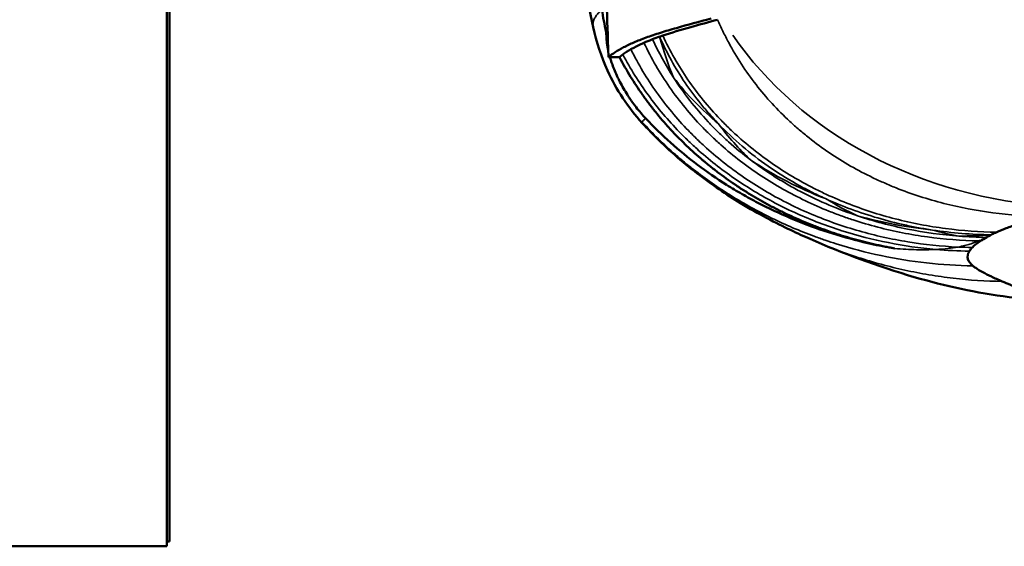
# Model space of a CAD drawing. Units: millimetres. Extents: x 0 to 17494, y 0 to 25265.
# Drawn here: x 13231 to 13593, y 11679 to 11872 of the extents above; entities that cross this region are included whole.
import ezdxf

# ---------------------------------------------------------------- set-up
doc = ezdxf.new("R2010")
doc.units = ezdxf.units.MM
doc.layers.add('MD_Visible', color=7, linetype='Continuous', lineweight=50)
doc.layers.add('MD_Visible Narrow', color=7, linetype='Continuous', lineweight=35)
doc.styles.get("Standard").update_dxf_attribs({"font": 'arial.ttf'})
doc.dimstyles.new('OLCU', dxfattribs={"dimtxt": 300, "dimasz": 150, "dimexe": 0.18, "dimexo": 0.0625, "dimgap": 50, "dimtad": 1, "dimdec": 0, "dimlfac": 0.1, "dimrnd": 5, "dimzin": 0, "dimdsep": 46, "dimtxsty": 'Standard', "dimcen": 0.09, "dimse1": 1, "dimse2": 1, "dimadec": 0, "dimazin": 0, "dimtfac": 1, "dimtdec": 0, "dimtofl": 0, "dimtmove": 0, "dimatfit": 3, "dimfxl": 1, "dimtolj": 1, "dimtzin": 0, "dimarcsym": 0})

# ---------------------------------------------------------------- blocks, each defined once
blk = doc.blocks.new('CustomObjectsInViewport8_0')
at = {"layer": 'MD_Visible', "extrusion": (0, 1, 0)}
for p, q in [((13284.82, 11678.79), (13284.82, 13607.04)), ((13285.83, 11680.59), (13285.83, 12640.25)), ((13435.69, 11897.55), (13441.57, 11869.48)), ((13446.89, 11866.76), (13446.39, 11867.71)), ((13451.21, 11858.49), (13447.2, 11858.49)), ((13285.83, 11680.59), (13284.82, 11680.59)), ((13170.82, 11678.79), (13284.82, 11678.79))]:
    blk.add_line(p, q, dxfattribs=at)
at = {"layer": 'MD_Visible', "extrusion": (2.36452e-16, 1.28144e-42, -1)}
blk.add_arc((-13518.52, 11885.96), 74.41, 345.799, 352.269, dxfattribs=at)
at = {"layer": 'MD_Visible', "extrusion": (2.36452e-16, 2.12197e-43, -1)}
blk.add_arc((-15654.9, 11945.57), 2209.42, 357.74119, 357.95582, dxfattribs=at)
at = {"layer": 'MD_Visible'}
blk.add_ellipse((13988.25, 11854.69), major_axis=(538.16, 0), ratio=0.087156, start_param=2.889318, end_param=2.898151, dxfattribs=at)
for points in [[(13446.89, 11866.76), (13446.45, 11879.16), (13446.11, 11891.57), (13445.88, 11903.98)], [(13465.96, 11866), (13465.07, 11865.68), (13464.22, 11865.37), (13463.4, 11865.06)], [(13455.42, 11861.36), (13454.31, 11860.73), (13453.32, 11860.09), (13452.45, 11859.46)], [(13452.45, 11859.46), (13452.01, 11859.14), (13451.6, 11858.81), (13451.21, 11858.49)], [(13559.6, 11777.7), (13546.25, 11781.63), (13532.74, 11786.59), (13521.29, 11791.68)], [(13586.2, 11792.32), (13585.39, 11791.87), (13584.64, 11791.42), (13583.95, 11790.97)], [(13587.89, 11793.21), (13587.3, 11792.92), (13586.74, 11792.62), (13586.2, 11792.32)]]:
    blk.add_open_spline(points, degree=3, dxfattribs=at)
for points, knots in [([(13447.2, 11858.49), (13448.63, 11859.7), (13450.47, 11860.9), (13453.33, 11862.4), (13453.93, 11862.7), (13455.18, 11863.29), (13455.83, 11863.59), (13457.89, 11864.48), (13459.38, 11865.07), (13461.83, 11865.96), (13462.68, 11866.25), (13464.44, 11866.84), (13465.35, 11867.14), (13468.16, 11868.01), (13470.12, 11868.6), (13476.22, 11870.34), (13480.52, 11871.5), (13484.9, 11872.65)], [0.6028527, 0.6028527, 0.6028527, 0.6028527, 0.6446605, 0.6446605, 0.6551125, 0.6551125, 0.6655644, 0.6655644, 0.6864683, 0.6864683, 0.6969203, 0.6969203, 0.7073722, 0.7073722, 0.7282761, 0.7282761, 0.7700839, 0.7700839, 0.7700839, 0.7700839]), ([(13487.31, 11872.23), (13483.94, 11871.34), (13480.62, 11870.44), (13473.76, 11868.5), (13470.26, 11867.46), (13467.14, 11866.4), (13467.13, 11866.4), (13467.13, 11866.4)], [0.00512106, 0.00512106, 0.00512106, 0.00512106, 0.03747399, 0.03747399, 0.07494267, 0.07494267, 0.07502603, 0.07502603, 0.07502603, 0.07502603]), ([(13459.59, 11834.27), (13454.41, 11839.95), (13450.04, 11846.54), (13444.49, 11858.64), (13442.72, 11864.01), (13441.57, 11869.48)], [0, 0, 0, 0, 2.321847, 2.321847, 4.000292, 4.000292, 4.000292, 4.000292]), ([(13447.11, 11860.81), (13447.01, 11861.24), (13446.93, 11861.67), (13446.86, 11862.08), (13446.76, 11862.63), (13446.68, 11863.16), (13446.61, 11863.67), (13446.55, 11864.18), (13446.5, 11864.66), (13446.46, 11865.13), (13446.39, 11866.06), (13446.37, 11866.91), (13446.39, 11867.71)], [0.03129549, 0.03129549, 0.03129549, 0.03129549, 0.03334788, 0.03334788, 0.03334788, 0.03612687, 0.03612687, 0.03612687, 0.03890586, 0.03890586, 0.03890586, 0.04446384, 0.04446384, 0.04446384, 0.04446384]), ([(13463.4, 11865.06), (13463.29, 11865.01), (13462.17, 11864.58), (13461.12, 11864.15), (13460.22, 11863.75)], [0.09085385, 0.09085385, 0.09085385, 0.09085385, 0.09230327, 0.10614249, 0.10614249, 0.10614249, 0.10614249]), ([(13460.22, 11863.75), (13459.85, 11863.59), (13459.45, 11863.41), (13459.07, 11863.23), (13457.72, 11862.6), (13456.51, 11861.98), (13455.42, 11861.36)], [0.10614249, 0.10614249, 0.10614249, 0.10614249, 0.1119013, 0.11240241, 0.11240241, 0.13406716, 0.13406716, 0.13406716, 0.13406716]), ([(13460.88, 11835.96), (13459.66, 11837.26), (13458.49, 11838.63), (13457.35, 11840.08), (13456.79, 11840.8), (13456.23, 11841.55), (13455.69, 11842.31), (13455.41, 11842.69), (13455.15, 11843.08), (13454.89, 11843.47), (13454.63, 11843.85), (13454.37, 11844.24), (13454.12, 11844.63), (13453.13, 11846.19), (13452.22, 11847.76), (13451.4, 11849.35), (13451.2, 11849.75), (13451, 11850.15), (13450.81, 11850.54), (13450.61, 11850.94), (13450.43, 11851.33), (13450.25, 11851.72), (13449.9, 11852.5), (13449.57, 11853.27), (13449.26, 11854.03), (13448.95, 11854.79), (13448.67, 11855.54), (13448.41, 11856.28), (13448.28, 11856.65), (13448.15, 11857.02), (13448.04, 11857.38), (13447.92, 11857.74), (13447.82, 11858.08), (13447.72, 11858.42), (13447.71, 11858.44), (13447.7, 11858.47), (13447.7, 11858.49)], [0, 0, 0, 0, 0.00555798, 0.00555798, 0.00555798, 0.00833697, 0.00833697, 0.00833697, 0.00972647, 0.00972647, 0.00972647, 0.01111596, 0.01111596, 0.01111596, 0.01667394, 0.01667394, 0.01667394, 0.01806344, 0.01806344, 0.01806344, 0.01945293, 0.01945293, 0.01945293, 0.02223192, 0.02223192, 0.02223192, 0.02501091, 0.02501091, 0.02501091, 0.02640041, 0.02640041, 0.02640041, 0.0277899, 0.0277899, 0.0277899, 0.02788365, 0.02788365, 0.02788365, 0.02788365]), ([(13552.36, 11788.2), (13549.76, 11788.66), (13547.17, 11789.19), (13544.59, 11789.78), (13543.3, 11790.08), (13542.02, 11790.39), (13540.74, 11790.71), (13539.45, 11791.04), (13538.17, 11791.39), (13536.9, 11791.75), (13534.34, 11792.47), (13531.8, 11793.26), (13529.27, 11794.11), (13528.01, 11794.54), (13526.75, 11794.99), (13525.5, 11795.45), (13524.87, 11795.68), (13524.24, 11795.91), (13523.62, 11796.15), (13523.3, 11796.27), (13522.99, 11796.39), (13522.68, 11796.51), (13522.53, 11796.57), (13522.37, 11796.64), (13522.21, 11796.7), (13522.14, 11796.73), (13522.06, 11796.76), (13521.98, 11796.79), (13521.9, 11796.82), (13521.82, 11796.85), (13521.75, 11796.88), (13519.3, 11797.86), (13516.86, 11798.9), (13514.45, 11800.01), (13513.24, 11800.56), (13512.04, 11801.14), (13510.84, 11801.72), (13510.24, 11802.02), (13509.65, 11802.32), (13509.05, 11802.62), (13508.75, 11802.77), (13508.46, 11802.92), (13508.16, 11803.08), (13508.01, 11803.16), (13507.86, 11803.23), (13507.71, 11803.31), (13507.64, 11803.35), (13507.57, 11803.39), (13507.49, 11803.43), (13507.42, 11803.46), (13507.34, 11803.5), (13507.27, 11803.54), (13504.96, 11804.76), (13502.67, 11806.04), (13500.4, 11807.4), (13499.27, 11808.07), (13498.14, 11808.77), (13497.02, 11809.48), (13496.46, 11809.83), (13495.91, 11810.19), (13495.35, 11810.56), (13495.07, 11810.74), (13494.79, 11810.92), (13494.52, 11811.11), (13494.38, 11811.2), (13494.24, 11811.29), (13494.1, 11811.39), (13494.03, 11811.43), (13493.96, 11811.48), (13493.89, 11811.53), (13493.83, 11811.57), (13493.75, 11811.62), (13493.69, 11811.67), (13491.53, 11813.12), (13489.38, 11814.66), (13487.27, 11816.27), (13486.22, 11817.07), (13485.17, 11817.89), (13484.13, 11818.73), (13483.61, 11819.15), (13483.09, 11819.58), (13482.57, 11820.01), (13482.31, 11820.22), (13482.06, 11820.44), (13481.8, 11820.65), (13481.67, 11820.76), (13481.54, 11820.87), (13481.42, 11820.98), (13481.35, 11821.04), (13481.29, 11821.09), (13481.22, 11821.14), (13481.19, 11821.17), (13481.16, 11821.2), (13481.13, 11821.23), (13481.1, 11821.25), (13481.06, 11821.28), (13481.03, 11821.31), (13479.06, 11823), (13477.1, 11824.78), (13475.18, 11826.64), (13474.22, 11827.57), (13473.26, 11828.52), (13472.32, 11829.49), (13471.85, 11829.97), (13471.38, 11830.46), (13470.91, 11830.96), (13470.68, 11831.21), (13470.44, 11831.46), (13470.21, 11831.71), (13470.1, 11831.83), (13469.98, 11831.96), (13469.86, 11832.08), (13469.81, 11832.14), (13469.75, 11832.21), (13469.69, 11832.27), (13469.66, 11832.3), (13469.63, 11832.33), (13469.6, 11832.37), (13469.59, 11832.38), (13469.57, 11832.4), (13469.56, 11832.41), (13469.55, 11832.43), (13469.53, 11832.45), (13469.52, 11832.46), (13467.8, 11834.34), (13466.11, 11836.3), (13464.44, 11838.37), (13463.61, 11839.4), (13462.78, 11840.46), (13461.97, 11841.54), (13461.56, 11842.08), (13461.15, 11842.62), (13460.75, 11843.17), (13460.55, 11843.45), (13460.35, 11843.72), (13460.15, 11844), (13460.05, 11844.14), (13459.95, 11844.28), (13459.85, 11844.42), (13459.8, 11844.49), (13459.75, 11844.56), (13459.7, 11844.63), (13459.67, 11844.67), (13459.65, 11844.7), (13459.63, 11844.74), (13459.61, 11844.76), (13459.6, 11844.77), (13459.59, 11844.79), (13459.58, 11844.81), (13459.56, 11844.83), (13459.55, 11844.84), (13456.71, 11848.88), (13453.86, 11853.43), (13451.21, 11858.49)], [0, 0, 0, 0, 0.0625, 0.0625, 0.0625, 0.09375, 0.09375, 0.09375, 0.125, 0.125, 0.125, 0.1875, 0.1875, 0.1875, 0.21875, 0.21875, 0.21875, 0.234375, 0.234375, 0.234375, 0.242188, 0.242188, 0.242188, 0.246094, 0.246094, 0.246094, 0.248047, 0.248047, 0.248047, 0.25, 0.25, 0.25, 0.3125, 0.3125, 0.3125, 0.34375, 0.34375, 0.34375, 0.359375, 0.359375, 0.359375, 0.367187, 0.367187, 0.367187, 0.371094, 0.371094, 0.371094, 0.373047, 0.373047, 0.373047, 0.375, 0.375, 0.375, 0.4375, 0.4375, 0.4375, 0.46875, 0.46875, 0.46875, 0.484375, 0.484375, 0.484375, 0.492187, 0.492187, 0.492187, 0.496094, 0.496094, 0.496094, 0.498047, 0.498047, 0.498047, 0.5, 0.5, 0.5, 0.5625, 0.5625, 0.5625, 0.59375, 0.59375, 0.59375, 0.609375, 0.609375, 0.609375, 0.617187, 0.617187, 0.617187, 0.621094, 0.621094, 0.621094, 0.623047, 0.623047, 0.623047, 0.624023, 0.624023, 0.624023, 0.625, 0.625, 0.625, 0.6875, 0.6875, 0.6875, 0.71875, 0.71875, 0.71875, 0.734375, 0.734375, 0.734375, 0.742188, 0.742188, 0.742188, 0.746094, 0.746094, 0.746094, 0.748047, 0.748047, 0.748047, 0.749023, 0.749023, 0.749023, 0.749512, 0.749512, 0.749512, 0.75, 0.75, 0.75, 0.8125, 0.8125, 0.8125, 0.84375, 0.84375, 0.84375, 0.859375, 0.859375, 0.859375, 0.867187, 0.867187, 0.867187, 0.871094, 0.871094, 0.871094, 0.873047, 0.873047, 0.873047, 0.874023, 0.874023, 0.874023, 0.874512, 0.874512, 0.874512, 0.875, 0.875, 0.875, 1, 1, 1, 1]), ([(13552.36, 11788.2), (13547.91, 11788.96), (13543.53, 11789.88), (13539.21, 11790.96), (13534.9, 11792.04), (13530.64, 11793.28), (13526.46, 11794.68), (13522.27, 11796.08), (13518.14, 11797.64), (13514.08, 11799.35), (13510.03, 11801.07), (13506.03, 11802.95), (13502.11, 11804.99), (13501.13, 11805.5), (13500.15, 11806.02), (13499.18, 11806.55), (13498.2, 11807.08), (13497.23, 11807.63), (13496.28, 11808.17), (13494.36, 11809.27), (13492.47, 11810.41), (13490.62, 11811.57), (13486.92, 11813.9), (13483.35, 11816.36), (13479.92, 11818.94), (13476.48, 11821.52), (13473.18, 11824.23), (13470, 11827.07), (13466.83, 11829.9), (13463.79, 11832.87), (13460.88, 11835.96)], [0, 0, 0, 0, 0.0133088, 0.0133088, 0.0133088, 0.0266175, 0.0266175, 0.0266175, 0.0399263, 0.0399263, 0.0399263, 0.0532351, 0.0532351, 0.0532351, 0.0565622, 0.0565622, 0.0565622, 0.0598894, 0.0598894, 0.0598894, 0.0665438, 0.0665438, 0.0665438, 0.0798526, 0.0798526, 0.0798526, 0.0931613, 0.0931613, 0.0931613, 0.1064701, 0.1064701, 0.1064701, 0.1064701]), ([(13521.29, 11791.68), (13516.64, 11793.74), (13512.02, 11795.84), (13502.31, 11801.01), (13499.07, 11802.83), (13490.63, 11807.96), (13485.15, 11811.64), (13474.24, 11820.03), (13468.73, 11824.85), (13462.25, 11831.42), (13460.91, 11832.83), (13459.59, 11834.27)], [0, 0, 0, 0, 3.177184, 3.177184, 4.569661, 4.569661, 6.65187, 6.65187, 8.839019, 8.839019, 9.423303, 9.423303, 9.423303, 9.423303]), ([(13606.88, 11800), (13603.53, 11799.05), (13600.35, 11798.09), (13597.49, 11797.12), (13596.05, 11796.63), (13594.69, 11796.14), (13593.42, 11795.65), (13592.16, 11795.16), (13590.98, 11794.66), (13589.89, 11794.17)], [0.1230433, 0.1230433, 0.1230433, 0.1230433, 0.2272634, 0.2272634, 0.2272634, 0.28, 0.28, 0.28, 0.3326526, 0.3326526, 0.3326526, 0.3326526]), ([(13589.89, 11794.17), (13589.75, 11794.11), (13589.61, 11794.04), (13589.48, 11793.98), (13589.45, 11793.96), (13589.42, 11793.95), (13589.39, 11793.94), (13588.87, 11793.7), (13588.37, 11793.45), (13587.89, 11793.21)], [0.33265257, 0.33265257, 0.33265257, 0.33265257, 0.33937996, 0.33937996, 0.33937996, 0.34089505, 0.34089505, 0.34089505, 0.36636625, 0.36636625, 0.36636625, 0.36636625]), ([(13580.94, 11788.58), (13580.57, 11788.21), (13580.26, 11787.84), (13580, 11787.47), (13579.95, 11787.39), (13579.89, 11787.31), (13579.84, 11787.23)], [0.29103642, 0.29103642, 0.29103642, 0.29103642, 0.3125, 0.3125, 0.3125, 0.31707553, 0.31707553, 0.31707553, 0.31707553]), ([(13583.95, 11790.97), (13583.81, 11790.88), (13583.68, 11790.79), (13583.55, 11790.7), (13582.51, 11789.99), (13581.63, 11789.28), (13580.94, 11788.58)], [0.24481108, 0.24481108, 0.24481108, 0.24481108, 0.25, 0.25, 0.25, 0.29103642, 0.29103642, 0.29103642, 0.29103642]), ([(13579.84, 11787.23), (13579.22, 11786.26), (13578.98, 11785.3), (13579.26, 11784.34), (13579.27, 11784.31), (13579.28, 11784.28), (13579.29, 11784.25), (13579.56, 11783.44), (13580.2, 11782.63), (13581.15, 11781.82)], [0.3170755, 0.3170755, 0.3170755, 0.3170755, 0.3733333, 0.3733333, 0.3733333, 0.375, 0.375, 0.375, 0.4224968, 0.4224968, 0.4224968, 0.4224968]), ([(13581.15, 11781.82), (13581.45, 11781.57), (13581.79, 11781.31), (13582.15, 11781.06), (13583.66, 11780), (13585.67, 11778.94), (13587.92, 11777.88), (13589.18, 11777.29), (13590.5, 11776.69), (13591.9, 11776.09)], [0.4224968, 0.4224968, 0.4224968, 0.4224968, 0.4375, 0.4375, 0.4375, 0.5, 0.5, 0.5, 0.5353319, 0.5353319, 0.5353319, 0.5353319]), ([(13612.62, 11768.91), (13600.45, 11769.31), (13588.42, 11770.89), (13570.97, 11774.58), (13565.23, 11776.04), (13559.6, 11777.7)], [0, 0, 0, 0, 3.72526, 3.72526, 5.588455, 5.588455, 5.588455, 5.588455]), ([(13591.9, 11776.09), (13592.87, 11775.68), (13593.87, 11775.26), (13594.92, 11774.84), (13595.02, 11774.8), (13595.13, 11774.76), (13595.24, 11774.72), (13596.57, 11774.19), (13597.97, 11773.66), (13599.45, 11773.14), (13600.93, 11772.61), (13602.49, 11772.09), (13604.13, 11771.57), (13606.86, 11770.7), (13609.82, 11769.84), (13613.02, 11768.99)], [0.5353319, 0.5353319, 0.5353319, 0.5353319, 0.56, 0.56, 0.56, 0.5625, 0.5625, 0.5625, 0.59375, 0.59375, 0.59375, 0.625, 0.625, 0.625, 0.6770574, 0.6770574, 0.6770574, 0.6770574])]:
    blk.add_open_spline(points, degree=3, knots=knots, dxfattribs=at)
at = {"layer": 'MD_Visible Narrow', "extrusion": (0, 1, 0)}
for p, q in [((13487.57, 11834.02), (13487.57, 11834.02)), ((13526.93, 11806.51), (13526.93, 11806.51)), ((13566.29, 11794.97), (13566.29, 11794.97))]:
    blk.add_line(p, q, dxfattribs=at)
at = {"layer": 'MD_Visible Narrow'}
blk.add_arc((13586.38, 11962.83), 171.88, 268.9652, 269.1778, dxfattribs=at)
blk.add_ellipse((13621.59, 11933.26), major_axis=(150, 0), ratio=0.866025, start_param=3.680469, end_param=4.643364, dxfattribs=at)
at = {"layer": 'MD_Visible Narrow', "extrusion": (2.36452e-16, -1.30809e-30, -1)}
blk.add_ellipse((13583.36, 11960.29), major_axis=(-171.66, 5.09), ratio=1, start_param=4.698447, end_param=4.726278, dxfattribs=at)
at = {"layer": 'MD_Visible Narrow'}
for points, knots in [([(13444.79, 11875.96), (13444.27, 11875.51), (13443.81, 11875.05), (13443.4, 11874.59), (13442.99, 11874.13), (13442.64, 11873.67), (13442.36, 11873.21), (13442.21, 11872.98), (13442.08, 11872.76), (13441.97, 11872.53), (13441.86, 11872.3), (13441.76, 11872.06), (13441.69, 11871.83), (13441.54, 11871.35), (13441.46, 11870.87), (13441.47, 11870.36), (13441.47, 11870.1), (13441.5, 11869.84), (13441.55, 11869.56), (13441.56, 11869.54), (13441.57, 11869.51), (13441.57, 11869.48)], [0.15690077, 0.15690077, 0.15690077, 0.15690077, 0.17063936, 0.17063936, 0.17063936, 0.18437794, 0.18437794, 0.18437794, 0.19124723, 0.19124723, 0.19124723, 0.19811653, 0.19811653, 0.19811653, 0.21185511, 0.21185511, 0.21185511, 0.2187244, 0.2187244, 0.2187244, 0.21941915, 0.21941915, 0.21941915, 0.21941915]), ([(13606.88, 11800), (13600.67, 11800.09), (13594.52, 11800.52), (13588.45, 11801.31), (13582.38, 11802.1), (13576.37, 11803.24), (13570.44, 11804.75), (13564.51, 11806.27), (13558.65, 11808.15), (13552.88, 11810.46), (13551.44, 11811.03), (13550, 11811.63), (13548.58, 11812.26), (13547.16, 11812.88), (13545.76, 11813.53), (13544.37, 11814.2), (13541.59, 11815.53), (13538.87, 11816.97), (13536.2, 11818.49), (13530.87, 11821.54), (13525.77, 11824.96), (13520.92, 11828.8), (13519.7, 11829.75), (13518.51, 11830.74), (13517.33, 11831.75), (13516.74, 11832.25), (13516.15, 11832.77), (13515.57, 11833.28), (13514.99, 11833.8), (13514.41, 11834.32), (13513.85, 11834.85), (13511.58, 11836.95), (13509.4, 11839.13), (13507.33, 11841.39), (13503.18, 11845.91), (13499.43, 11850.73), (13496.08, 11855.88), (13494.4, 11858.45), (13492.83, 11861.1), (13491.36, 11863.83), (13490.63, 11865.2), (13489.92, 11866.59), (13489.25, 11867.99), (13488.57, 11869.39), (13487.92, 11870.8), (13487.31, 11872.23)], [0, 0, 0, 0, 0.0183368, 0.0183368, 0.0183368, 0.0366735, 0.0366735, 0.0366735, 0.0550103, 0.0550103, 0.0550103, 0.0595944, 0.0595944, 0.0595944, 0.0641786, 0.0641786, 0.0641786, 0.073347, 0.073347, 0.073347, 0.0916838, 0.0916838, 0.0916838, 0.096268, 0.096268, 0.096268, 0.09856, 0.09856, 0.09856, 0.1008521, 0.1008521, 0.1008521, 0.1100205, 0.1100205, 0.1100205, 0.1283573, 0.1283573, 0.1283573, 0.1375256, 0.1375256, 0.1375256, 0.1421098, 0.1421098, 0.1421098, 0.146694, 0.146694, 0.146694, 0.146694]), ([(13465.96, 11866), (13468.61, 11860.02), (13471.75, 11854.39), (13475.36, 11849.06), (13477.16, 11846.4), (13479.09, 11843.82), (13481.12, 11841.31), (13482.14, 11840.06), (13483.18, 11838.82), (13484.26, 11837.61), (13485.33, 11836.39), (13486.44, 11835.2), (13487.57, 11834.02)], [0, 0, 0, 0, 0.01929529, 0.01929529, 0.01929529, 0.02894293, 0.02894293, 0.02894293, 0.03376676, 0.03376676, 0.03376676, 0.03859058, 0.03859058, 0.03859058, 0.03859058]), ([(13467.13, 11866.4), (13469.78, 11860.68), (13472.88, 11855.28), (13476.4, 11850.17), (13479.92, 11845.05), (13483.86, 11840.23), (13488.21, 11835.69), (13489.29, 11834.56), (13490.41, 11833.44), (13491.54, 11832.35), (13492.67, 11831.26), (13493.82, 11830.19), (13494.98, 11829.15), (13497.31, 11827.07), (13499.72, 11825.08), (13502.19, 11823.19), (13507.14, 11819.4), (13512.35, 11815.97), (13517.83, 11812.9), (13519.2, 11812.13), (13520.59, 11811.38), (13521.98, 11810.66), (13523.38, 11809.94), (13524.79, 11809.24), (13526.2, 11808.57), (13529.04, 11807.23), (13531.9, 11805.99), (13534.8, 11804.84), (13540.61, 11802.54), (13546.54, 11800.62), (13552.6, 11799.07), (13555.63, 11798.3), (13558.7, 11797.61), (13561.79, 11797.02), (13564.89, 11796.42), (13567.99, 11795.92), (13571.1, 11795.52), (13577.33, 11794.7), (13583.59, 11794.26), (13589.89, 11794.17)], [0, 0, 0, 0, 0.0186705, 0.0186705, 0.0186705, 0.037341, 0.037341, 0.037341, 0.0420086, 0.0420086, 0.0420086, 0.0466762, 0.0466762, 0.0466762, 0.0560115, 0.0560115, 0.0560115, 0.074682, 0.074682, 0.074682, 0.0793496, 0.0793496, 0.0793496, 0.0840172, 0.0840172, 0.0840172, 0.0933525, 0.0933525, 0.0933525, 0.112023, 0.112023, 0.112023, 0.1213582, 0.1213582, 0.1213582, 0.1306935, 0.1306935, 0.1306935, 0.149364, 0.149364, 0.149364, 0.149364]), ([(13455.42, 11861.36), (13458.16, 11855.81), (13461.32, 11850.56), (13464.85, 11845.59), (13468.38, 11840.62), (13472.29, 11835.92), (13476.56, 11831.49), (13477.62, 11830.39), (13478.71, 11829.3), (13479.83, 11828.22), (13480.94, 11827.15), (13482.07, 11826.1), (13483.21, 11825.07), (13485.51, 11823.02), (13487.86, 11821.05), (13490.28, 11819.17), (13495.11, 11815.42), (13500.18, 11812.01), (13505.48, 11808.92), (13508.13, 11807.38), (13510.84, 11805.92), (13513.6, 11804.55), (13516.37, 11803.17), (13519.17, 11801.89), (13521.99, 11800.7), (13527.64, 11798.31), (13533.41, 11796.3), (13539.29, 11794.62), (13542.23, 11793.78), (13545.19, 11793.03), (13548.19, 11792.37), (13551.18, 11791.7), (13554.2, 11791.12), (13557.25, 11790.63), (13563.35, 11789.65), (13569.47, 11789.02), (13575.63, 11788.73)], [0, 0, 0, 0, 0.0182913, 0.0182913, 0.0182913, 0.0365827, 0.0365827, 0.0365827, 0.0411555, 0.0411555, 0.0411555, 0.0457283, 0.0457283, 0.0457283, 0.054874, 0.054874, 0.054874, 0.0731653, 0.0731653, 0.0731653, 0.082311, 0.082311, 0.082311, 0.0914566, 0.0914566, 0.0914566, 0.109748, 0.109748, 0.109748, 0.1188936, 0.1188936, 0.1188936, 0.1280393, 0.1280393, 0.1280393, 0.1463306, 0.1463306, 0.1463306, 0.1463306]), ([(13583.24, 11790.98), (13576.92, 11791.1), (13570.66, 11791.58), (13564.48, 11792.42), (13558.29, 11793.26), (13552.17, 11794.46), (13546.13, 11796.03), (13543.11, 11796.82), (13540.1, 11797.7), (13537.12, 11798.68), (13535.62, 11799.17), (13534.14, 11799.68), (13532.65, 11800.22), (13531.17, 11800.76), (13529.69, 11801.32), (13528.22, 11801.91), (13522.34, 11804.27), (13516.69, 11806.97), (13511.26, 11810.04), (13505.84, 11813.1), (13500.63, 11816.52), (13495.68, 11820.32), (13493.2, 11822.22), (13490.78, 11824.22), (13488.42, 11826.32), (13487.25, 11827.37), (13486.09, 11828.44), (13484.94, 11829.54), (13483.8, 11830.64), (13482.68, 11831.76), (13481.58, 11832.9), (13477.2, 11837.45), (13473.22, 11842.29), (13469.66, 11847.43), (13466.09, 11852.56), (13462.93, 11858), (13460.22, 11863.75)], [0.0006942, 0.0006942, 0.0006942, 0.0006942, 0.0193937, 0.0193937, 0.0193937, 0.0380932, 0.0380932, 0.0380932, 0.047443, 0.047443, 0.047443, 0.0521178, 0.0521178, 0.0521178, 0.0567927, 0.0567927, 0.0567927, 0.0754922, 0.0754922, 0.0754922, 0.0941917, 0.0941917, 0.0941917, 0.1035414, 0.1035414, 0.1035414, 0.1082163, 0.1082163, 0.1082163, 0.1128912, 0.1128912, 0.1128912, 0.1315907, 0.1315907, 0.1315907, 0.1502902, 0.1502902, 0.1502902, 0.1502902]), ([(13567.48, 11787.85), (13561.61, 11788.36), (13555.81, 11789.19), (13550.06, 11790.33), (13544.31, 11791.47), (13538.63, 11792.92), (13533, 11794.7), (13530.19, 11795.59), (13527.39, 11796.57), (13524.61, 11797.63), (13521.83, 11798.69), (13519.1, 11799.82), (13516.41, 11801.03), (13511.04, 11803.45), (13505.85, 11806.16), (13500.84, 11809.18), (13495.83, 11812.19), (13491.01, 11815.51), (13486.39, 11819.15), (13484.08, 11820.97), (13481.81, 11822.87), (13479.6, 11824.86), (13478.5, 11825.86), (13477.41, 11826.87), (13476.34, 11827.9), (13475.28, 11828.93), (13474.23, 11829.97), (13473.2, 11831.03), (13469.09, 11835.26), (13465.3, 11839.74), (13461.83, 11844.48), (13458.37, 11849.21), (13455.23, 11854.2), (13452.45, 11859.46)], [0.012029, 0.012029, 0.012029, 0.012029, 0.0296074, 0.0296074, 0.0296074, 0.0471857, 0.0471857, 0.0471857, 0.0559749, 0.0559749, 0.0559749, 0.0647641, 0.0647641, 0.0647641, 0.0823425, 0.0823425, 0.0823425, 0.0999209, 0.0999209, 0.0999209, 0.1087101, 0.1087101, 0.1087101, 0.1131047, 0.1131047, 0.1131047, 0.1174993, 0.1174993, 0.1174993, 0.1350776, 0.1350776, 0.1350776, 0.152656, 0.152656, 0.152656, 0.152656]), ([(13471.06, 11851.03), (13473.55, 11847.84), (13476.18, 11844.84), (13478.94, 11842.01), (13481.7, 11839.18), (13484.58, 11836.53), (13487.57, 11834.02)], [0, 0, 0, 0, 0.01301359, 0.01301359, 0.01301359, 0.02602719, 0.02602719, 0.02602719, 0.02602719]), ([(13471.06, 11851.03), (13474.8, 11845.22), (13479.06, 11839.78), (13483.84, 11834.69), (13485.03, 11833.41), (13486.26, 11832.16), (13487.51, 11830.94), (13488.76, 11829.72), (13490.03, 11828.53), (13491.32, 11827.37), (13493.91, 11825.06), (13496.58, 11822.86), (13499.34, 11820.77)], [0.01589575, 0.01589575, 0.01589575, 0.01589575, 0.03660415, 0.03660415, 0.03660415, 0.04178125, 0.04178125, 0.04178125, 0.04695835, 0.04695835, 0.04695835, 0.05731255, 0.05731255, 0.05731255, 0.05731255]), ([(13459.57, 11834.65), (13459.61, 11834.73), (13459.66, 11834.83), (13459.73, 11834.93), (13459.79, 11835.03), (13459.89, 11835.13), (13460, 11835.24), (13460.22, 11835.46), (13460.51, 11835.71), (13460.88, 11835.96)], [0.08093043, 0.08093043, 0.08093043, 0.08093043, 0.08861011, 0.08861011, 0.08861011, 0.09628979, 0.09628979, 0.09628979, 0.11164915, 0.11164915, 0.11164915, 0.11164915]), ([(13581.15, 11781.82), (13575.42, 11781.9), (13569.74, 11782.26), (13564.11, 11782.89), (13558.49, 11783.52), (13552.91, 11784.42), (13547.37, 11785.59), (13541.84, 11786.76), (13536.36, 11788.19), (13530.93, 11789.9), (13529.57, 11790.33), (13528.22, 11790.77), (13526.86, 11791.23), (13525.51, 11791.7), (13524.16, 11792.18), (13522.82, 11792.67), (13520.14, 11793.66), (13517.49, 11794.72), (13514.88, 11795.83), (13509.66, 11798.06), (13504.58, 11800.54), (13499.65, 11803.26), (13494.71, 11805.98), (13489.92, 11808.95), (13485.27, 11812.18), (13482.95, 11813.8), (13480.67, 11815.48), (13478.42, 11817.23), (13477.3, 11818.1), (13476.19, 11818.99), (13475.09, 11819.9), (13473.98, 11820.81), (13472.89, 11821.74), (13471.81, 11822.68), (13467.5, 11826.44), (13463.42, 11830.43), (13459.57, 11834.65)], [0, 0, 0, 0, 0.0169544, 0.0169544, 0.0169544, 0.0339088, 0.0339088, 0.0339088, 0.0508632, 0.0508632, 0.0508632, 0.0551018, 0.0551018, 0.0551018, 0.0593404, 0.0593404, 0.0593404, 0.0678175, 0.0678175, 0.0678175, 0.0847719, 0.0847719, 0.0847719, 0.1017263, 0.1017263, 0.1017263, 0.1102035, 0.1102035, 0.1102035, 0.1144421, 0.1144421, 0.1144421, 0.1186807, 0.1186807, 0.1186807, 0.1356351, 0.1356351, 0.1356351, 0.1356351]), ([(13487.57, 11834.02), (13490.38, 11831.1), (13493.32, 11828.34), (13496.38, 11825.75), (13499.44, 11823.15), (13502.62, 11820.71), (13505.91, 11818.42), (13509.21, 11816.13), (13512.62, 11813.99), (13516.14, 11811.99), (13517.02, 11811.5), (13517.91, 11811.01), (13518.8, 11810.53), (13519.69, 11810.05), (13520.58, 11809.58), (13521.48, 11809.12), (13523.28, 11808.21), (13525.1, 11807.34), (13526.93, 11806.51)], [0.03859067, 0.03859067, 0.03859067, 0.03859067, 0.05058716, 0.05058716, 0.05058716, 0.06258365, 0.06258365, 0.06258365, 0.07458014, 0.07458014, 0.07458014, 0.07757926, 0.07757926, 0.07757926, 0.08057839, 0.08057839, 0.08057839, 0.08657663, 0.08657663, 0.08657663, 0.08657663]), ([(13499.34, 11820.77), (13503.7, 11817.85), (13508.18, 11815.23), (13512.78, 11812.86), (13517.38, 11810.49), (13522.1, 11808.38), (13526.93, 11806.51)], [0, 0, 0, 0, 0.01643089, 0.01643089, 0.01643089, 0.03286178, 0.03286178, 0.03286178, 0.03286178]), ([(13499.34, 11820.77), (13502.29, 11818.53), (13505.34, 11816.43), (13508.49, 11814.44), (13510.06, 11813.45), (13511.66, 11812.5), (13513.28, 11811.57), (13514.89, 11810.64), (13516.54, 11809.74), (13518.2, 11808.88), (13524.83, 11805.43), (13531.67, 11802.56), (13538.7, 11800.2)], [0.05731255, 0.05731255, 0.05731255, 0.05731255, 0.06839972, 0.06839972, 0.06839972, 0.07394331, 0.07394331, 0.07394331, 0.07948689, 0.07948689, 0.07948689, 0.10166123, 0.10166123, 0.10166123, 0.10166123]), ([(13526.93, 11806.51), (13533.16, 11803.67), (13539.57, 11801.31), (13546.15, 11799.39), (13549.43, 11798.43), (13552.76, 11797.58), (13556.13, 11796.84), (13557.81, 11796.48), (13559.5, 11796.13), (13561.2, 11795.82), (13562.89, 11795.51), (13564.59, 11795.23), (13566.29, 11794.97)], [0.08657692, 0.08657692, 0.08657692, 0.08657692, 0.10702428, 0.10702428, 0.10702428, 0.11724796, 0.11724796, 0.11724796, 0.1223598, 0.1223598, 0.1223598, 0.12747163, 0.12747163, 0.12747163, 0.12747163]), ([(13538.7, 11800.2), (13543.23, 11798.94), (13547.8, 11797.88), (13552.4, 11797.01), (13557, 11796.14), (13561.63, 11795.46), (13566.29, 11794.97)], [0, 0, 0, 0, 0.01503244, 0.01503244, 0.01503244, 0.03006487, 0.03006487, 0.03006487, 0.03006487]), ([(13538.7, 11800.2), (13544.69, 11798.2), (13550.83, 11796.57), (13557.09, 11795.32), (13563.35, 11794.07), (13569.66, 11793.22), (13576, 11792.73)], [0.10166123, 0.10166123, 0.10166123, 0.10166123, 0.12058034, 0.12058034, 0.12058034, 0.13949945, 0.13949945, 0.13949945, 0.13949945]), ([(13521.29, 11791.68), (13521.59, 11791.54), (13521.9, 11791.41), (13522.2, 11791.27), (13527.67, 11788.88), (13533.23, 11786.77), (13538.88, 11784.93), (13544.54, 11783.09), (13550.29, 11781.53), (13556.14, 11780.25), (13557.6, 11779.93), (13559.07, 11779.62), (13560.55, 11779.34), (13562.02, 11779.05), (13563.51, 11778.78), (13564.99, 11778.53), (13567.96, 11778.04), (13570.93, 11777.61), (13573.91, 11777.27), (13579.88, 11776.57), (13585.87, 11776.18), (13591.9, 11776.09)], [0.07155358, 0.07155358, 0.07155358, 0.07155358, 0.07255228, 0.07255228, 0.07255228, 0.09037365, 0.09037365, 0.09037365, 0.10819502, 0.10819502, 0.10819502, 0.11265036, 0.11265036, 0.11265036, 0.1171057, 0.1171057, 0.1171057, 0.12601638, 0.12601638, 0.12601638, 0.14383775, 0.14383775, 0.14383775, 0.14383775]), ([(13586.1, 11792.27), (13585.65, 11792.06), (13585.19, 11791.84), (13584.71, 11791.63), (13584.24, 11791.41), (13583.75, 11791.2), (13583.24, 11790.98)], [0.00054435, 0.00054435, 0.00054435, 0.00054435, 0.0082702, 0.0082702, 0.0082702, 0.01599604, 0.01599604, 0.01599604, 0.01599604]), ([(13586.2, 11792.32), (13586.19, 11792.32), (13586.19, 11792.32), (13586.19, 11792.32), (13586.19, 11792.32), (13586.19, 11792.32), (13586.19, 11792.32), (13586.19, 11792.32), (13586.19, 11792.32), (13586.19, 11792.32), (13586.19, 11792.32), (13586.19, 11792.31), (13586.18, 11792.31), (13586.18, 11792.31), (13586.18, 11792.31), (13586.17, 11792.31), (13586.16, 11792.3), (13586.16, 11792.3), (13586.15, 11792.3), (13586.13, 11792.29), (13586.12, 11792.28), (13586.1, 11792.27)], [0, 0, 0, 0, 0.0000085054, 0.0000085054, 0.0000085054, 0.0000170109, 0.0000170109, 0.0000170109, 0.0000340217, 0.0000340217, 0.0000340217, 0.0000680434, 0.0000680434, 0.0000680434, 0.0001360869, 0.0001360869, 0.0001360869, 0.0002721738, 0.0002721738, 0.0002721738, 0.0005443475, 0.0005443475, 0.0005443475, 0.0005443475]), ([(13567.48, 11787.85), (13566.41, 11787.79), (13565.29, 11787.75), (13564.12, 11787.73), (13562.94, 11787.72), (13561.71, 11787.72), (13560.44, 11787.75), (13557.89, 11787.8), (13555.18, 11787.95), (13552.36, 11788.2)], [0.0627566, 0.0627566, 0.0627566, 0.0627566, 0.06863336, 0.06863336, 0.06863336, 0.07451011, 0.07451011, 0.07451011, 0.08626362, 0.08626362, 0.08626362, 0.08626362]), ([(13575.63, 11788.73), (13575.08, 11788.63), (13574.5, 11788.54), (13573.89, 11788.45), (13573.28, 11788.36), (13572.63, 11788.28), (13571.95, 11788.2), (13570.59, 11788.05), (13569.1, 11787.93), (13567.48, 11787.85)], [0.04497466, 0.04497466, 0.04497466, 0.04497466, 0.04942014, 0.04942014, 0.04942014, 0.05386563, 0.05386563, 0.05386563, 0.0627566, 0.0627566, 0.0627566, 0.0627566]), ([(13583.24, 11790.98), (13583, 11790.88), (13582.76, 11790.78), (13582.51, 11790.68), (13582.25, 11790.58), (13582, 11790.48), (13581.74, 11790.39), (13581.22, 11790.19), (13580.67, 11789.99), (13580.06, 11789.8), (13579.45, 11789.61), (13578.79, 11789.43), (13578.06, 11789.25), (13577.33, 11789.07), (13576.52, 11788.89), (13575.63, 11788.73)], [0.01599604, 0.01599604, 0.01599604, 0.01599604, 0.01961837, 0.01961837, 0.01961837, 0.0232407, 0.0232407, 0.0232407, 0.03048535, 0.03048535, 0.03048535, 0.03773, 0.03773, 0.03773, 0.04497466, 0.04497466, 0.04497466, 0.04497466]), ([(13613.03, 11768.97), (13605.75, 11769.18), (13598.61, 11769.8), (13591.59, 11770.77), (13584.56, 11771.75), (13577.65, 11773.07), (13570.85, 11774.7), (13567.07, 11775.6), (13563.32, 11776.6), (13559.6, 11777.7)], [0.00004939, 0.00004939, 0.00004939, 0.00004939, 0.02183199, 0.02183199, 0.02183199, 0.04361459, 0.04361459, 0.04361459, 0.05572365, 0.05572365, 0.05572365, 0.05572365])]:
    blk.add_open_spline(points, degree=3, knots=knots, dxfattribs=at)
for points in [[(13463.4, 11865.06), (13465.62, 11860.16), (13468.19, 11855.49), (13471.06, 11851.03)], [(13465.96, 11866), (13467.44, 11860.61), (13469.16, 11855.65), (13471.06, 11851.03)], [(13459.59, 11834.27), (13459.48, 11834.4), (13459.5, 11834.49), (13459.57, 11834.65)], [(13459.59, 11834.27), (13459.59, 11834.27), (13459.59, 11834.27), (13459.59, 11834.27)], [(13487.57, 11834.02), (13491.23, 11829.18), (13495.17, 11824.78), (13499.34, 11820.77)], [(13526.93, 11806.51), (13530.78, 11804.15), (13534.7, 11802.06), (13538.7, 11800.2)], [(13566.29, 11794.97), (13569.51, 11794.08), (13572.75, 11793.34), (13576, 11792.73)], [(13566.29, 11794.97), (13573.43, 11793.9), (13580.64, 11793.32), (13587.89, 11793.21)], [(13576, 11792.73), (13579.97, 11792.78), (13583.93, 11792.95), (13587.89, 11793.21)], [(13576, 11792.73), (13579.35, 11792.47), (13582.72, 11792.32), (13586.1, 11792.27)], [(13567.48, 11787.85), (13571.58, 11787.49), (13575.7, 11787.29), (13579.84, 11787.23)]]:
    blk.add_open_spline(points, degree=3, dxfattribs=at)
blk = doc.blocks.new('*D8')
at = {"color": 0, "lineweight": -2, "transparency": 16777216}
blk.add_line((11762.83, 16677.28), (11762.83, 11828.79), dxfattribs=at)
at = {"color": 0, "transparency": 16777216}
for points in [[(11737.83, 16677.28), (11787.83, 16677.28), (11762.83, 16827.28)], [(11737.83, 11828.79), (11787.83, 11828.79), (11762.83, 11678.79)]]:
    blk.add_solid(points, dxfattribs=at)
at = {"layer": 'Defpoints', "color": 0, "transparency": 16777216}
for p in [(13814.52, 16827.28), (11762.83, 11678.79), (13227.82, 11678.79)]:
    blk.add_point(p, dxfattribs=at)
at = {"color": 0, "transparency": 16777216, "insert": (11562.83, 14253.04), "char_height": 300, "attachment_point": 5, "rotation": 90}
blk.add_mtext('\\A1;515', dxfattribs=at)

msp = doc.modelspace()

# ---------------------------------------------------------------- block references
at = {"layer": 'MD_Visible'}
msp.add_blockref('CustomObjectsInViewport8_0', (0, 0), dxfattribs=at)

# ---------------------------------------------------------------- dimensions: what is measured, and where the dimension line sits
dim = msp.add_linear_dim(base=(11762.83, 11678.79), p1=(13814.52, 16827.28), p2=(13227.82, 11678.79), angle=90, dimstyle='OLCU')
dim.commit()
dim.dimension.update_dxf_attribs({"geometry": '*D8', "text_midpoint": (11562.83, 14253.04)})

doc.saveas('drawing.dxf')
